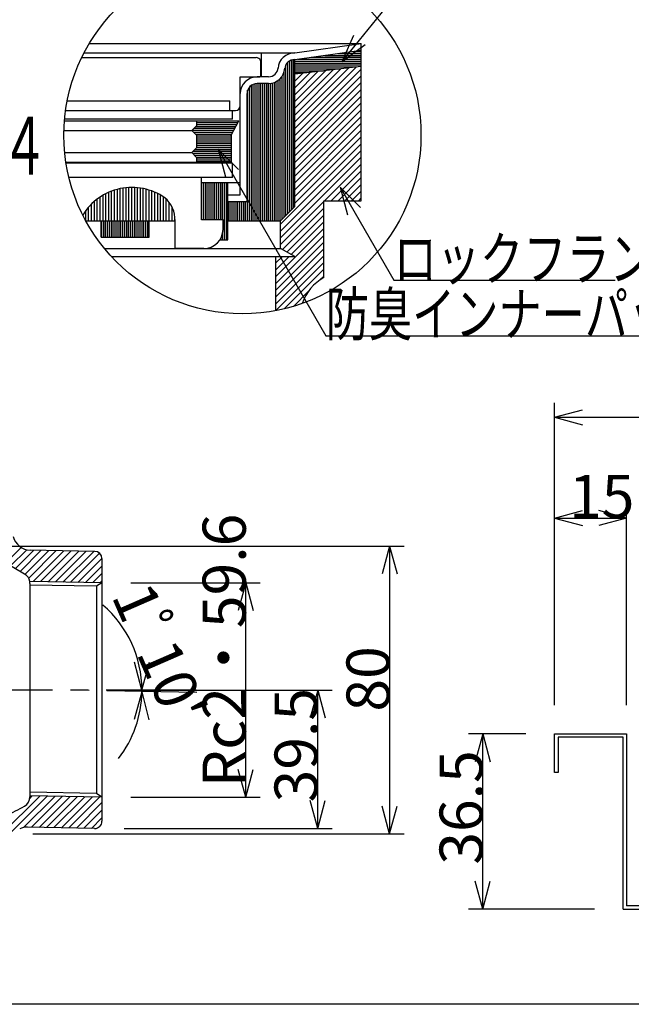
# Model space of a CAD drawing. Extents: x 96 to 2311, y 93 to 1536.
# Drawn here: x 603 to 943, y 96 to 643 of the extents above; entities that cross this region are included whole.
import ezdxf

# ---------------------------------------------------------------- set-up
doc = ezdxf.new("R2010")
doc.units = 0
doc.header["$LTSCALE"] = 8
doc.header["$MEASUREMENT"] = 0
doc.linetypes.add('CENTER1', pattern=[10, 6.25, -1.25, 1.25, -1.25])
for name, color, linetype in [('_0-7_枠細線', 7, 'CONTINUOUS'), ('_0-8_枠中線', 7, 'CONTINUOUS'), ('_0-A_極細1', 7, 'CONTINUOUS'), ('_0-D_寸法1', 7, 'CONTINUOUS'), ('_0-E_極細4', 7, 'CONTINUOUS'), ('_1-1_寸法4', 7, 'CONTINUOUS'), ('_1-2_極細3', 7, 'CONTINUOUS'), ('_1-5_寸法3', 7, 'CONTINUOUS')]:
    doc.layers.add(name, color=color, linetype=linetype)
doc.styles.get("Standard").update_dxf_attribs({"font": 'txt', "bigfont": 'bigfont.shx'})

msp = doc.modelspace()

# ---------------------------------------------------------------- linework, layer by layer
at = {"layer": '_0-8_枠中線', "color": 5, "linetype": 'Continuous'}
msp.add_line((2280, 96), (96, 96), dxfattribs=at)
at = {"layer": '_0-A_極細1', "color": 7, "linetype": 'Continuous'}
for p, q in [((641.47, 630.13), (792.63, 630.13)), ((755.71, 624.88), (792.63, 630.13)), ((792.63, 626.44), (792.63, 630.13)), ((792.63, 545.67), (792.63, 630.06)), ((638.53, 624.88), (755.71, 624.88)), ((737.16, 611.54), (737.16, 624.88)), ((755.71, 621.11), (792.63, 626.36)), ((779.88, 624.55), (792.63, 624.55)), ((787.37, 625.62), (792.63, 625.62)), ((637.2, 622.21), (734.23, 622.21)), ((736.89, 612.61), (736.89, 619.54)), ((751.87, 535.59), (751.87, 619.62)), ((752.94, 536.65), (752.94, 620.41)), ((754, 537.72), (754, 620.88)), ((755.07, 538.79), (755.07, 621.11)), ((755.71, 539.43), (755.71, 621.14)), ((755.71, 620.28), (792.63, 620.28)), ((755.71, 619.22), (792.63, 619.22)), ((757.42, 621.35), (792.63, 621.35)), ((764.9, 622.42), (792.63, 622.42)), ((772.39, 623.48), (792.63, 623.48)), ((749.74, 533.45), (749.74, 614.08)), ((750.8, 534.52), (750.8, 618.23)), ((755.71, 618.15), (792.63, 618.15)), ((792.63, 617.37), (755.71, 613.11)), ((755.71, 617.08), (790.11, 617.08)), ((755.71, 582.74), (790.05, 617.08)), ((755.71, 586.51), (785.79, 616.58)), ((755.71, 590.28), (781.53, 616.09)), ((755.71, 616.02), (780.88, 616.02)), ((755.71, 578.96), (792.63, 615.88)), ((755.71, 594.05), (777.26, 615.6)), ((755.71, 597.82), (773, 615.1)), ((755.71, 614.95), (771.65, 614.95)), ((755.71, 601.59), (768.73, 614.61)), ((755.71, 605.36), (764.47, 614.12)), ((755.71, 613.88), (762.42, 613.88)), ((755.71, 609.13), (760.21, 613.63)), ((755.71, 612.91), (755.94, 613.13)), ((725.43, 595.54), (725.43, 611.54)), ((725.43, 611.54), (735.83, 611.54)), ((733.74, 531.54), (733.74, 607.72)), ((741.11, 611.54), (734.76, 611.54)), ((741.11, 607.81), (734.76, 607.81)), ((734.8, 531.54), (734.8, 607.81)), ((735.87, 531.54), (735.87, 607.81)), ((736.94, 531.54), (736.94, 607.81)), ((738, 531.54), (738, 607.81)), ((739.07, 531.54), (739.07, 607.81)), ((740.14, 531.54), (740.14, 607.81)), ((741.2, 531.54), (741.2, 607.81)), ((742.27, 531.54), (742.27, 607.88)), ((743.34, 531.54), (743.34, 608.09)), ((744.4, 531.54), (744.4, 608.43)), ((745.47, 531.54), (745.47, 608.93)), ((746.54, 531.54), (746.54, 609.61)), ((747.6, 531.54), (747.6, 610.55)), ((748.67, 532.39), (748.67, 611.87)), ((755.71, 575.19), (792.63, 612.11)), ((755.71, 571.42), (792.63, 608.33)), ((725.43, 545.94), (725.43, 602.21)), ((729.16, 542.21), (729.16, 602.21)), ((729.47, 531.54), (729.47, 604.05)), ((730.54, 531.54), (730.54, 605.89)), ((731.6, 531.54), (731.6, 606.84)), ((732.67, 531.54), (732.67, 607.41)), ((755.71, 567.65), (792.63, 604.56)), ((629.2, 598.21), (719.56, 598.21)), ((719.56, 592.88), (719.56, 598.21)), ((755.71, 563.88), (792.63, 600.79)), ((755.71, 560.11), (792.63, 597.02)), ((628.31, 592.88), (722.76, 592.88)), ((721.16, 588.08), (721.16, 592.88)), ((755.71, 556.34), (792.63, 593.25)), ((627.67, 587.04), (724.63, 587.04)), ((721.16, 588.08), (627.75, 588.08)), ((701.16, 587.04), (701.16, 584.38)), ((701.16, 586.15), (724.15, 586.15)), ((720.36, 579.04), (724.63, 587.04)), ((755.71, 552.57), (792.63, 589.48)), ((755.71, 548.79), (792.63, 585.71)), ((627.38, 581.71), (698.49, 581.71)), ((698.49, 581.71), (701.16, 584.38)), ((701.16, 579.04), (698.49, 581.71)), ((698.67, 581.88), (721.87, 581.88)), ((699.39, 580.82), (721.31, 580.82)), ((699.73, 582.95), (722.44, 582.95)), ((700.8, 584.02), (723.01, 584.02)), ((701.16, 585.08), (723.58, 585.08)), ((755.71, 545.02), (792.63, 581.94)), ((700.46, 579.75), (720.74, 579.75)), ((701.16, 579.04), (701.16, 572.11)), ((701.16, 578.68), (720.36, 578.68)), ((701.16, 577.62), (720.36, 577.62)), ((701.16, 576.55), (720.36, 576.55)), ((701.16, 575.48), (720.36, 575.48)), ((720.36, 579.04), (720.36, 564.11)), ((755.71, 541.25), (792.63, 578.16)), ((627.82, 569.44), (698.49, 569.44)), ((698.49, 569.44), (701.16, 572.11)), ((701.16, 566.78), (698.49, 569.44)), ((699.2, 570.15), (720.36, 570.15)), ((700.27, 571.22), (720.36, 571.22)), ((701.16, 574.42), (720.36, 574.42)), ((701.16, 573.35), (720.36, 573.35)), ((701.16, 572.28), (720.36, 572.28)), ((747.83, 529.59), (792.63, 574.39)), ((747.83, 525.82), (792.63, 570.62)), ((628.48, 564.11), (720.36, 564.11)), ((698.86, 569.08), (720.36, 569.08)), ((699.92, 568.02), (720.36, 568.02)), ((700.99, 566.95), (720.36, 566.95)), ((701.16, 566.78), (701.16, 564.11)), ((701.16, 565.88), (720.36, 565.88)), ((701.16, 564.82), (720.36, 564.82)), ((747.83, 522.05), (792.63, 566.85)), ((721.16, 563.55), (628.57, 563.55)), ((721.16, 555.55), (721.16, 563.55)), ((772.25, 542.71), (792.63, 563.08)), ((776.03, 542.71), (792.63, 559.31)), ((703.83, 555.55), (630.18, 555.55)), ((721.16, 555.55), (703.83, 555.55)), ((703.83, 532.08), (703.83, 555.55)), ((703.83, 552.88), (725.43, 552.88)), ((703.87, 532.08), (703.87, 552.88)), ((704.94, 532.08), (704.94, 552.88)), ((706, 532.08), (706, 552.88)), ((707.07, 532.08), (707.07, 552.88)), ((708.14, 532.08), (708.14, 552.88)), ((709.2, 532.08), (709.2, 552.88)), ((710.27, 532.08), (710.27, 552.88)), ((711.34, 532.08), (711.34, 552.88)), ((712.4, 532.08), (712.4, 552.88)), ((713.47, 532.08), (713.47, 552.88)), ((714.54, 532.08), (714.54, 552.88)), ((715.6, 532.08), (715.6, 552.88)), ((716.67, 520.88), (716.67, 552.88)), ((717.74, 520.88), (717.74, 552.88)), ((718.49, 520.88), (718.49, 552.88)), ((779.8, 542.71), (792.63, 555.54)), ((652.29, 531.54), (652.29, 547.38)), ((653.89, 531.54), (653.89, 548.03)), ((655.49, 531.54), (655.49, 548.58)), ((657.09, 531.54), (657.09, 549.04)), ((658.69, 531.54), (658.69, 549.42)), ((660.29, 531.54), (660.29, 549.7)), ((661.89, 531.54), (661.89, 549.91)), ((663.49, 531.54), (663.49, 550.03)), ((665.09, 531.54), (665.09, 550.08)), ((666.69, 531.54), (666.69, 550.04)), ((668.29, 531.54), (668.29, 549.92)), ((669.89, 531.54), (669.89, 549.73)), ((671.49, 531.54), (671.49, 549.44)), ((673.09, 531.54), (673.09, 549.08)), ((674.69, 531.54), (674.69, 548.63)), ((676.29, 531.54), (676.29, 548.08)), ((677.89, 531.54), (677.89, 547.44)), ((783.57, 542.71), (792.63, 551.77)), ((787.34, 542.71), (792.63, 547.99)), ((644.29, 531.54), (644.29, 542.34)), ((645.89, 531.54), (645.89, 543.63)), ((647.49, 531.54), (647.49, 544.76)), ((649.09, 531.54), (649.09, 545.75)), ((650.69, 531.54), (650.69, 546.62)), ((679.49, 531.54), (679.49, 546.69)), ((681.09, 531.54), (681.09, 545.83)), ((682.69, 531.54), (682.69, 544.85)), ((684.29, 531.54), (684.29, 543.58)), ((718.49, 545.94), (725.43, 545.94)), ((718.49, 542.21), (729.16, 542.21)), ((718.8, 531.54), (718.8, 542.21)), ((719.87, 531.54), (719.87, 542.21)), ((720.94, 531.54), (720.94, 542.21)), ((722, 531.54), (722, 542.21)), ((723.07, 531.54), (723.07, 542.21)), ((724.14, 531.54), (724.14, 542.21)), ((725.2, 531.54), (725.2, 542.21)), ((726.27, 531.54), (726.27, 542.21)), ((727.34, 531.54), (727.34, 542.21)), ((728.4, 531.54), (728.4, 542.21)), ((747.83, 518.28), (771.83, 542.28)), ((771.83, 542.71), (792.63, 542.71)), ((771.83, 500.04), (771.83, 542.71)), ((791.11, 542.71), (792.63, 544.22)), ((792.63, 542.71), (792.63, 545.67)), ((639.49, 531.54), (639.49, 537.18)), ((641.09, 531.54), (641.09, 539.16)), ((642.69, 531.54), (642.69, 540.86)), ((685.89, 531.54), (685.89, 541.77)), ((687.49, 531.54), (687.49, 539.2)), ((755.71, 539.43), (747.83, 531.54)), ((748.82, 515.5), (771.83, 538.51)), ((637.89, 534.57), (637.89, 534.82)), ((639.48, 531.54), (689.16, 531.54)), ((648.02, 522.48), (648.02, 531.54)), ((648.4, 522.48), (648.4, 531.54)), ((649.47, 522.48), (649.47, 531.54)), ((650.54, 522.48), (650.54, 531.54)), ((651.6, 522.48), (651.6, 531.54)), ((652.67, 522.48), (652.67, 531.54)), ((653.74, 522.48), (653.74, 531.54)), ((654.8, 522.48), (654.8, 531.54)), ((655.87, 522.48), (655.87, 531.54)), ((656.94, 522.48), (656.94, 531.54)), ((658, 522.48), (658, 531.54)), ((659.07, 522.48), (659.07, 531.54)), ((660.14, 522.48), (660.14, 531.54)), ((661.2, 522.48), (661.2, 531.54)), ((662.27, 522.48), (662.27, 531.54)), ((663.34, 522.48), (663.34, 531.54)), ((664.4, 522.48), (664.4, 531.54)), ((665.47, 522.48), (665.47, 531.54)), ((666.54, 522.48), (666.54, 531.54)), ((667.6, 522.48), (667.6, 531.54)), ((668.67, 522.48), (668.67, 531.54)), ((669.74, 522.48), (669.74, 531.54)), ((670.8, 522.48), (670.8, 531.54)), ((671.87, 522.48), (671.87, 531.54)), ((672.94, 522.48), (672.94, 531.54)), ((674, 522.48), (674, 531.54)), ((674.69, 522.48), (674.69, 531.54)), ((689.09, 531.54), (689.09, 533.57)), ((689.16, 516.08), (689.16, 531.54)), ((715.83, 532.08), (703.83, 532.08)), ((715.83, 526.75), (715.83, 532.08)), ((718.49, 531.54), (747.83, 531.54)), ((747.83, 516.04), (747.83, 531.54)), ((751.27, 514.18), (771.83, 534.74)), ((753.72, 512.85), (771.83, 530.97)), ((745.16, 500.53), (771.83, 527.19)), ((648.02, 522.48), (674.69, 522.48)), ((714.07, 520.88), (718.49, 520.88)), ((714.54, 520.88), (714.54, 521.66)), ((715.6, 520.88), (715.6, 524.58)), ((745.16, 496.76), (771.83, 523.42)), ((649.94, 516.04), (747.83, 516.04)), ((705.16, 516.08), (689.16, 516.08)), ((745.16, 492.99), (771.83, 519.65)), ((745.16, 489.21), (771.83, 515.88)), ((755.71, 511.77), (747.83, 516.04)), ((653.66, 511.77), (755.71, 511.77)), ((745.16, 485.44), (771.83, 512.11)), ((745.16, 481.56), (745.16, 511.77)), ((745.16, 504.3), (752.63, 511.77)), ((745.16, 508.07), (748.86, 511.77)), ((745.16, 481.67), (771.83, 508.34)), ((749.82, 482.56), (771.83, 504.57)), ((769.72, 498.68), (771.83, 500.8)), ((754.98, 483.95), (763.42, 492.39))]:
    msp.add_line(p, q, dxfattribs=at)
msp.add_circle((726.63, 579.1), 99.28, dxfattribs=at)
for centre, radius, start, end in [((755.71, 615.54), 9.33, 90, 175.849), ((734.23, 619.54), 2.67, 24.0545, 90), ((734.23, 619.54), 2.67, 0, 24.0545), ((755.71, 615.54), 5.6, 90, 175.849), ((741.11, 616.88), 5.33, 270, 356.6491), ((741.11, 616.88), 9.07, 270, 356.6491), ((734.76, 602.21), 9.33, 90, 180), ((734.76, 602.21), 5.6, 90, 180), ((735.83, 612.61), 1.07, 270, 360), ((722.76, 595.54), 2.67, 270, 360), ((665.16, 518.08), 32, 55.1663, 148.6848), ((673.16, 532.08), 16, 358.0749, 50.0295), ((705.16, 526.75), 10.67, 270, 360), ((785.16, 476.95), 26.67, 120, 161.1398)]:
    msp.add_arc(centre, radius, start, end, dxfattribs=at)
at = {"layer": '_0-D_寸法1', "color": 7, "linetype": 'Continuous'}
for p, q in [((782, 620.05), (814.73, 660.34)), ((782, 620.05), (788.53, 634.65)), ((782, 620.05), (794.95, 629.43)), ((713.14, 571.33), (724.45, 560.02)), ((713.14, 571.33), (717.28, 555.88)), ((713.14, 571.33), (772.98, 467.67)), ((780.9, 550.31), (792.21, 538.99)), ((780.9, 550.31), (785.04, 534.85)), ((780.9, 550.31), (810.77, 498.56)), ((810.77, 498.56), (933.97, 498.56)), ((772.98, 467.67), (948.98, 467.67))]:
    msp.add_line(p, q, dxfattribs=at)
at = {"layer": '_0-E_極細4', "color": 6, "linetype": 'Continuous'}
for p, q in [((605.5, 335.16), (578.61, 350.69)), ((594.94, 341.26), (603.62, 349.93)), ((597.63, 339.7), (606.64, 348.71)), ((600.32, 338.15), (610.6, 348.43)), ((603.01, 336.6), (614.76, 348.35)), ((605.7, 335.04), (618.93, 348.27)), ((607.75, 332.85), (623.09, 348.19)), ((644.55, 347.78), (608.65, 348.47)), ((610.18, 331.03), (627.25, 348.11)), ((614.34, 330.95), (631.42, 348.03)), ((618.5, 330.87), (635.58, 347.95)), ((622.67, 330.79), (639.74, 347.87)), ((626.83, 330.71), (643.9, 347.79)), ((630.99, 330.63), (647.13, 346.77)), ((635.15, 330.55), (648.47, 343.87)), ((639.32, 330.47), (648.47, 339.63)), ((648.47, 343.78), (648.47, 197.75)), ((643.48, 330.39), (648.47, 335.39)), ((648.47, 330.3), (608.38, 331.07)), ((645.47, 328.36), (608.44, 329.07)), ((608.47, 329.98), (608.47, 211.4)), ((648.47, 330.3), (645.47, 328.36)), ((647.64, 330.31), (648.47, 331.15)), ((645.47, 328.36), (645.47, 213.13)), ((645.47, 213.13), (608.51, 213.84)), ((592.87, 190.69), (613.92, 211.74)), ((597.87, 191.45), (618.08, 211.66)), ((604.93, 194.27), (622.25, 211.58)), ((608.4, 210.46), (609.76, 211.82)), ((648.47, 211.08), (608.47, 211.84)), ((609.33, 194.43), (626.41, 211.5)), ((613.5, 194.35), (630.57, 211.42)), ((617.66, 194.27), (634.73, 211.34)), ((621.82, 194.19), (638.9, 211.26)), ((625.98, 194.11), (643.06, 211.18)), ((630.15, 194.03), (647.22, 211.1)), ((634.31, 193.95), (648.47, 208.11)), ((648.47, 211.08), (645.47, 213.13)), ((638.47, 193.87), (648.47, 203.87)), ((642.63, 193.79), (648.47, 199.63)), ((644.4, 193.75), (607.13, 194.47))]:
    msp.add_line(p, q, dxfattribs=at)
at = {"layer": '_0-E_極細4', "color": 6, "linetype": 'CENTER1'}
for p, q in [((700.91, 270.69), (569.52, 270.69)), ((701.29, 269.26), (622.94, 270.74))]:
    msp.add_line(p, q, dxfattribs=at)
at = {"layer": '_0-E_極細4', "color": 6, "linetype": 'Continuous'}
for centre, radius, start, end in [((608.84, 358.46), 10, 194.0362, 268.9), ((644.47, 343.78), 4, 0, 88.9), ((602.47, 329.98), 6, 10.4515, 59.769), ((602.47, 329.98), 6, 0, 10.4515), ((602.47, 211.4), 6, 299.769, 360), ((560.77, 284.31), 90, 292.483, 299.769), ((644.47, 197.75), 4, 268.9, 360), ((606.94, 184.47), 10, 88.9, 114.8182)]:
    msp.add_arc(centre, radius, start, end, dxfattribs=at)
at = {"layer": '_1-1_寸法4', "color": 7, "linetype": 'Continuous'}
for p, q in [((594.61, 350.69), (816.47, 350.69)), ((808.47, 350.69), (804.33, 335.23)), ((808.47, 350.69), (812.62, 335.23)), ((808.47, 350.69), (808.47, 190.69)), ((664.47, 330.3), (736.47, 330.3)), ((728.47, 330.3), (724.33, 314.84)), ((728.47, 330.3), (732.62, 314.84)), ((728.47, 211.08), (728.47, 330.3)), ((670.71, 270.69), (666.57, 286.14)), ((670.71, 270.69), (674.86, 286.14)), ((664.47, 270.69), (776.47, 270.69)), ((670.71, 269.74), (666.33, 254.35)), ((670.71, 269.74), (674.61, 254.22)), ((768.47, 270.69), (764.33, 255.23)), ((768.47, 270.69), (772.62, 255.23)), ((768.47, 193.77), (768.47, 270.69)), ((728.47, 211.08), (724.33, 226.53)), ((728.47, 211.08), (732.62, 226.53)), ((664.47, 211.08), (736.47, 211.08)), ((768.47, 193.77), (764.33, 209.22)), ((768.47, 193.77), (772.62, 209.22)), ((808.47, 190.69), (804.33, 206.15)), ((808.47, 190.69), (812.62, 206.15)), ((660.85, 193.77), (776.47, 193.77)), ((610.06, 190.69), (816.47, 190.69))]:
    msp.add_line(p, q, dxfattribs=at)
for start, end in [(0, 49.2935), (322.3059, 359.1284), (359.1284, 360)]:
    msp.add_arc((608.47, 270.69), 62.24, start, end, dxfattribs=at)
at = {"layer": '_1-2_極細3', "color": 2, "linetype": 'Continuous'}
for p, q in [((900.25, 224.94), (900.25, 246.28)), ((900.25, 246.28), (940.25, 246.28)), ((902.12, 244.41), (902.12, 224.94)), ((938.38, 244.41), (902.12, 244.41)), ((938.38, 148.94), (938.38, 244.41)), ((940.25, 246.28), (940.25, 150.81)), ((902.12, 224.94), (900.25, 224.94)), ((938.38, 148.94), (1384.78, 148.94)), ((1382.92, 150.81), (940.25, 150.81))]:
    msp.add_line(p, q, dxfattribs=at)
at = {"layer": '_1-5_寸法3', "color": 7, "linetype": 'Continuous'}
for p, q in [((900.25, 262.28), (900.25, 430.28)), ((900.25, 422.28), (915.71, 426.42)), ((900.25, 422.28), (915.71, 418.14)), ((900.25, 422.28), (1422.92, 422.28)), ((900.25, 262.28), (900.25, 374.28)), ((940.25, 262.28), (940.25, 374.28)), ((900.25, 366.28), (915.71, 370.42)), ((940.25, 366.28), (924.8, 370.42)), ((900.25, 366.28), (915.71, 362.14)), ((900.25, 366.28), (940.25, 366.28)), ((940.25, 366.28), (924.8, 362.14)), ((884.25, 246.28), (852.25, 246.28)), ((860.25, 246.28), (856.11, 230.82)), ((860.25, 246.28), (864.39, 230.82)), ((860.25, 148.94), (860.25, 246.28)), ((860.25, 148.94), (856.11, 164.4)), ((860.25, 148.94), (864.39, 164.4)), ((922.38, 148.94), (852.25, 148.94))]:
    msp.add_line(p, q, dxfattribs=at)

# ---------------------------------------------------------------- texts
at = {"layer": '_0-7_枠細線', "color": 5, "width": 0.6}
msp.add_text('Ｓ＝１：４', height=32, dxfattribs=at).set_placement((487.63, 557.26))
at = {"layer": '_0-D_寸法1', "color": 7, "width": 0.733333}
for s, p in [('ロックフランジ', (810.77, 498.56)), ('防臭インナーパッキン', (772.98, 467.67))]:
    msp.add_text(s, height=24, dxfattribs=at).set_placement(p)
at = {"layer": '_1-1_寸法4', "color": 7}
for s, rotation, p in [('Rc2・59.6', 90, (728.47, 216.69)), ("1ﾟ10'", 293.5592, (653.54, 323.06)), ('80', 90, (808.47, 258.69)), ('39.5', 90, (768.47, 208.23))]:
    msp.add_text(s, height=24, rotation=rotation, dxfattribs=at).set_placement(p)
at = {"layer": '_1-5_寸法3', "color": 7}
msp.add_text('15', height=24, dxfattribs=at).set_placement((908.25, 366.28))
msp.add_text('36.5', height=24, rotation=90, dxfattribs=at).set_placement((860.25, 173.61))

doc.saveas('drawing.dxf')
